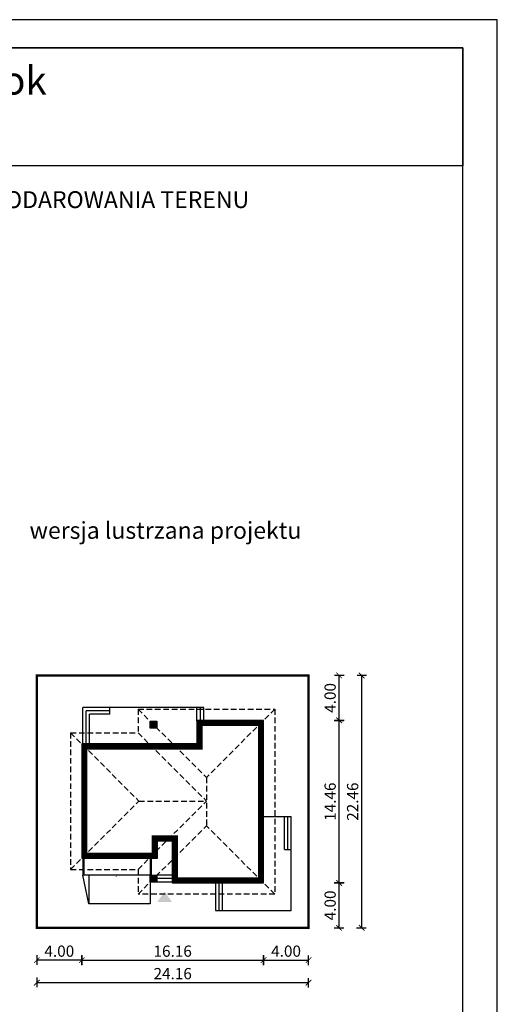
# Model space of a CAD drawing. Units: metres. Extents: x 773 to 878, y 220 to 368.
# Drawn here: x 835 to 878, y 281 to 368 of the extents above; entities that cross this region are included whole.
import ezdxf
from ezdxf.enums import TextEntityAlignment as Align

# ---------------------------------------------------------------- set-up
doc = ezdxf.new("R2010")
doc.units = ezdxf.units.M
doc.header["$PDMODE"] = 35
doc.header["$PDSIZE"] = 0.1
doc.linetypes.add('DASHED', pattern=[0.75, 0.5, -0.25])
for name, color, linetype in [('A-WYMIARY zewnętrzne', 45, 'Continuous'), ('A-ZAGOSPODAROWANIE', 103, 'Continuous'), ('A-ŚCIANY', 21, 'Continuous'), ('linie przekroju', 61, 'Continuous'), ('w-dach-widok', 141, 'Continuous')]:
    doc.layers.add(name, color=color, linetype=linetype)
doc.layers.add('cienkie', color=1, linetype='Continuous', lineweight=15)
doc.layers.add('grube', color=2, linetype='Continuous', lineweight=30)
doc.styles.add('Arial', font='arial.ttf')
doc.styles.add('goska4', font='romans.shx', dxfattribs={"width": 0.7})
doc.dimstyles.new('GOŚKA3 z 0.5', dxfattribs={"dimtxt": 1, "dimasz": 0.005, "dimexe": 0.2, "dimexo": 1, "dimgap": 0.3, "dimtad": 1, "dimrnd": 0.01, "dimzin": 1, "dimdsep": 46, "dimtxsty": 'goska4', "dimblk": 'ArchTick2', "dimcen": 0.15, "dimse1": 1, "dimse2": 1, "dimclrd": 256, "dimclrt": 2, "dimadec": 0, "dimazin": 2, "dimtm": 1e-09, "dimtfac": 1, "dimtix": 1, "dimtmove": 2, "dimatfit": 3, "dimldrblk": 'ARCHTICK', "dimfxl": 1, "dimtolj": 1, "dimtzin": 0, "dimarcsym": 0})

# ---------------------------------------------------------------- blocks, each defined once
blk = doc.blocks.new('ArchTick2')
at = {"color": 0, "linetype": 'ByBlock', "const_width": 15}
blk.add_lwpolyline([(-50, -50), (50, 50)], dxfattribs=at)
at = {"layer": 'A-WYMIARY zewnętrzne'}
blk.add_line((0, -89), (0, 81), dxfattribs=at)
blk = doc.blocks.new('*D10')
at = {"layer": 'A-WYMIARY zewnętrzne', "lineweight": -2, "ltscale": 3, "transparency": 16777216}
blk.add_line((840.757, 284.664), (856.907, 284.664), dxfattribs=at)
at = {"layer": 'Defpoints', "color": 0, "ltscale": 3, "transparency": 16777216}
for p in [(840.752, 293.734), (856.912, 291.534), (856.912, 284.664)]:
    blk.add_point(p, dxfattribs=at)
at = {"layer": 'A-WYMIARY zewnętrzne', "lineweight": -2, "ltscale": 3, "transparency": 16777216, "xscale": 0.005, "yscale": 0.005, "zscale": 0.005}
for p, rotation in [((840.752, 284.664), 179.9999999987852), ((856.912, 284.664), 359.9999999987852)]:
    blk.add_blockref('ArchTick2', p, dxfattribs=dict(at, rotation=rotation))
at = {"layer": 'A-WYMIARY zewnętrzne', "color": 2, "ltscale": 3, "transparency": 16777216, "insert": (848.832, 285.464), "char_height": 1, "attachment_point": 5, "rotation": 360, "style": 'goska4'}
blk.add_mtext('\\A1;16.16', dxfattribs=at)
blk = doc.blocks.new('_ArchTick')
at = {"color": 0, "linetype": 'ByBlock', "const_width": 15}
blk.add_lwpolyline([(-50, -50), (50, 50)], dxfattribs=at)
blk = doc.blocks.new('*D11')
at = {"layer": 'A-WYMIARY zewnętrzne', "lineweight": -2, "ltscale": 0.03, "transparency": 16777216}
blk.add_line((856.917, 284.664), (860.907, 284.664), dxfattribs=at)
at = {"layer": 'Defpoints', "color": 0, "ltscale": 0.03, "transparency": 16777216}
for p in [(856.912, 291.534), (860.912, 287.534), (860.912, 284.664)]:
    blk.add_point(p, dxfattribs=at)
at = {"layer": 'A-WYMIARY zewnętrzne', "lineweight": -2, "ltscale": 0.03, "transparency": 16777216, "xscale": 0.005, "yscale": 0.005, "zscale": 0.005}
for p, rotation in [((856.912, 284.664), 179.9999999987852), ((860.912, 284.664), 359.9999999987852)]:
    blk.add_blockref('ArchTick2', p, dxfattribs=dict(at, rotation=rotation))
at = {"layer": 'A-WYMIARY zewnętrzne', "color": 2, "ltscale": 0.03, "transparency": 16777216, "insert": (858.912, 285.464), "char_height": 1, "attachment_point": 5, "rotation": 360, "style": 'goska4'}
blk.add_mtext('\\A1;4.00', dxfattribs=at)
blk = doc.blocks.new('*D12')
at = {"layer": 'A-WYMIARY zewnętrzne', "lineweight": -2, "ltscale": 0.03, "transparency": 16777216}
blk.add_line((840.747, 284.664), (836.757, 284.664), dxfattribs=at)
at = {"layer": 'Defpoints', "color": 0, "ltscale": 0.03, "transparency": 16777216}
for p in [(840.752, 293.734), (836.752, 287.534), (836.752, 284.664)]:
    blk.add_point(p, dxfattribs=at)
at = {"layer": 'A-WYMIARY zewnętrzne', "lineweight": -2, "ltscale": 0.03, "transparency": 16777216, "xscale": 0.005, "yscale": 0.005, "zscale": 0.005, "rotation": 180}
blk.add_blockref('ArchTick2', (836.752, 284.664), dxfattribs=at)
at = {"layer": 'A-WYMIARY zewnętrzne', "lineweight": -2, "ltscale": 0.03, "transparency": 16777216, "xscale": 0.005, "yscale": 0.005, "zscale": 0.005}
blk.add_blockref('ArchTick2', (840.752, 284.664), dxfattribs=at)
at = {"layer": 'A-WYMIARY zewnętrzne', "color": 2, "ltscale": 0.03, "transparency": 16777216, "insert": (838.752, 285.464), "char_height": 1, "attachment_point": 5, "style": 'goska4'}
blk.add_mtext('\\A1;4.00', dxfattribs=at)
blk = doc.blocks.new('*D13')
at = {"layer": 'A-WYMIARY zewnętrzne', "lineweight": -2, "ltscale": 3, "transparency": 16777216}
blk.add_line((836.757, 282.664), (860.907, 282.664), dxfattribs=at)
at = {"layer": 'Defpoints', "color": 0, "ltscale": 3, "transparency": 16777216}
for p in [(836.752, 306.837), (860.912, 287.534), (860.912, 282.664)]:
    blk.add_point(p, dxfattribs=at)
at = {"layer": 'A-WYMIARY zewnętrzne', "lineweight": -2, "ltscale": 3, "transparency": 16777216, "xscale": 0.005, "yscale": 0.005, "zscale": 0.005, "rotation": 180}
blk.add_blockref('ArchTick2', (836.752, 282.664), dxfattribs=at)
at = {"layer": 'A-WYMIARY zewnętrzne', "lineweight": -2, "ltscale": 3, "transparency": 16777216, "xscale": 0.005, "yscale": 0.005, "zscale": 0.005}
blk.add_blockref('ArchTick2', (860.912, 282.664), dxfattribs=at)
at = {"layer": 'A-WYMIARY zewnętrzne', "color": 2, "ltscale": 3, "transparency": 16777216, "insert": (848.832, 283.464), "char_height": 1, "attachment_point": 5, "style": 'goska4'}
blk.add_mtext('\\A1;24.16', dxfattribs=at)
blk = doc.blocks.new('*D14')
at = {"layer": 'A-WYMIARY zewnętrzne', "lineweight": -2, "ltscale": 0.03, "transparency": 16777216}
blk.add_line((863.63, 287.539), (863.63, 291.529), dxfattribs=at)
at = {"layer": 'Defpoints', "color": 0, "ltscale": 0.03, "transparency": 16777216}
for p in [(848.872, 291.534), (863.63, 291.534), (860.912, 287.534)]:
    blk.add_point(p, dxfattribs=at)
at = {"layer": 'A-WYMIARY zewnętrzne', "lineweight": -2, "ltscale": 0.03, "transparency": 16777216, "xscale": 0.005, "yscale": 0.005, "zscale": 0.005}
for p, rotation in [((863.63, 291.534), 90), ((863.63, 287.534), 270)]:
    blk.add_blockref('ArchTick2', p, dxfattribs=dict(at, rotation=rotation))
at = {"layer": 'A-WYMIARY zewnętrzne', "color": 2, "ltscale": 0.03, "transparency": 16777216, "insert": (862.83, 289.534), "char_height": 1, "attachment_point": 5, "rotation": 90, "style": 'goska4'}
blk.add_mtext('\\A1;4.00', dxfattribs=at)
blk = doc.blocks.new('*D15')
at = {"layer": 'A-WYMIARY zewnętrzne', "lineweight": -2, "ltscale": 0.03, "transparency": 16777216}
blk.add_line((863.63, 291.539), (863.63, 305.989), dxfattribs=at)
at = {"layer": 'Defpoints', "color": 0, "ltscale": 0.03, "transparency": 16777216}
for p in [(846.672, 305.994), (863.63, 305.994), (848.872, 291.534)]:
    blk.add_point(p, dxfattribs=at)
at = {"layer": 'A-WYMIARY zewnętrzne', "lineweight": -2, "ltscale": 0.03, "transparency": 16777216, "xscale": 0.005, "yscale": 0.005, "zscale": 0.005}
for p, rotation in [((863.63, 305.994), 90), ((863.63, 291.534), 270)]:
    blk.add_blockref('ArchTick2', p, dxfattribs=dict(at, rotation=rotation))
at = {"layer": 'A-WYMIARY zewnętrzne', "color": 2, "ltscale": 0.03, "transparency": 16777216, "insert": (862.83, 298.764), "char_height": 1, "attachment_point": 5, "rotation": 90, "style": 'goska4'}
blk.add_mtext('\\A1;14.46', dxfattribs=at)
blk = doc.blocks.new('*D16')
at = {"layer": 'A-WYMIARY zewnętrzne', "lineweight": -2, "ltscale": 0.03, "transparency": 16777216}
blk.add_line((863.63, 305.999), (863.63, 309.989), dxfattribs=at)
at = {"layer": 'Defpoints', "color": 0, "ltscale": 0.03, "transparency": 16777216}
for p in [(860.912, 309.994), (863.63, 309.994), (846.672, 305.994)]:
    blk.add_point(p, dxfattribs=at)
at = {"layer": 'A-WYMIARY zewnętrzne', "lineweight": -2, "ltscale": 0.03, "transparency": 16777216, "xscale": 0.005, "yscale": 0.005, "zscale": 0.005}
for p, rotation in [((863.63, 309.994), 90), ((863.63, 305.994), 270)]:
    blk.add_blockref('ArchTick2', p, dxfattribs=dict(at, rotation=rotation))
at = {"layer": 'A-WYMIARY zewnętrzne', "color": 2, "ltscale": 0.03, "transparency": 16777216, "insert": (862.83, 307.994), "char_height": 1, "attachment_point": 5, "rotation": 90, "style": 'goska4'}
blk.add_mtext('\\A1;4.00', dxfattribs=at)
blk = doc.blocks.new('*D17')
at = {"layer": 'A-WYMIARY zewnętrzne', "lineweight": -2, "ltscale": 0.03, "transparency": 16777216}
blk.add_line((865.63, 309.989), (865.63, 287.539), dxfattribs=at)
at = {"layer": 'Defpoints', "color": 0, "ltscale": 0.03, "transparency": 16777216}
for p in [(860.912, 309.994), (860.912, 287.534), (865.63, 287.534)]:
    blk.add_point(p, dxfattribs=at)
at = {"layer": 'A-WYMIARY zewnętrzne', "lineweight": -2, "ltscale": 0.03, "transparency": 16777216, "xscale": 0.005, "yscale": 0.005, "zscale": 0.005}
for p, rotation in [((865.63, 309.994), 90), ((865.63, 287.534), 270)]:
    blk.add_blockref('ArchTick2', p, dxfattribs=dict(at, rotation=rotation))
at = {"layer": 'A-WYMIARY zewnętrzne', "color": 2, "ltscale": 0.03, "transparency": 16777216, "insert": (864.83, 298.764), "char_height": 1, "attachment_point": 5, "rotation": 90, "style": 'goska4'}
blk.add_mtext('\\A1;22.46', dxfattribs=at)

msp = doc.modelspace()

# ---------------------------------------------------------------- hatches: boundary and pattern name
at = {"layer": 'linie przekroju', "ltscale": 0.03}
h = msp.add_hatch(color=256, dxfattribs=at)
h.dxf.hatch_style = 1
h.paths.add_polyline_path([(847.432, 305.914), (847.432, 305.314), (846.832, 305.314)], flags=17)
h.paths.add_polyline_path([(846.832, 305.914), (847.432, 305.914), (846.832, 305.314)])
h = msp.add_hatch(color=256, dxfattribs=at)
h.dxf.hatch_style = 1
h.paths.add_polyline_path([(847.432, 292.214), (847.432, 291.614), (846.832, 291.614)], flags=17)
h.paths.add_polyline_path([(846.832, 292.214), (847.432, 292.214), (846.832, 291.614)])
at = {"layer": 'linie przekroju'}
msp.add_hatch(color=256, dxfattribs=at).paths.add_polyline_path([(848.115, 290.765), (847.458, 289.831), (848.115, 289.831), (848.771, 289.831)])

# ---------------------------------------------------------------- linework, layer by layer
for points in [[(856.912, 305.994), (850.992, 305.994), (850.992, 303.895), (840.752, 303.895), (840.752, 293.734), (847.471, 293.734), (847.471, 295.274), (848.792, 295.274), (848.792, 291.534), (856.912, 291.534)], [(847.432, 305.314), (846.832, 305.314), (846.832, 305.914), (847.432, 305.914)], [(847.432, 291.614), (846.832, 291.614), (846.832, 292.214), (847.432, 292.214)]]:
    msp.add_lwpolyline(points, close=True)
at = {"layer": 'A-ZAGOSPODAROWANIE'}
for p, q in [((851.592, 307.155), (840.832, 307.155)), ((840.832, 303.854), (840.832, 307.155)), ((843.232, 306.854), (841.132, 306.854)), ((841.132, 303.854), (841.132, 306.854)), ((843.232, 306.554), (843.232, 307.155)), ((850.992, 305.954), (850.992, 307.154)), ((851.292, 305.954), (851.292, 307.154)), ((851.592, 305.954), (851.592, 307.154)), ((843.232, 306.554), (841.432, 306.554)), ((841.432, 303.854), (841.432, 306.554)), ((856.872, 297.455), (859.372, 297.455)), ((858.772, 294.495), (858.772, 297.455)), ((859.072, 294.495), (859.072, 297.455)), ((859.372, 294.535), (859.372, 297.455)), ((858.772, 294.495), (859.372, 294.495)), ((859.372, 289.074), (859.372, 294.535)), ((840.932, 293.774), (840.932, 292.214)), ((846.832, 293.774), (846.832, 292.214)), ((846.932, 293.774), (846.932, 292.214)), ((848.792, 292.215), (847.432, 292.214)), ((848.792, 291.914), (847.432, 291.914)), ((848.792, 291.614), (847.432, 291.614)), ((852.631, 291.574), (852.631, 289.074)), ((852.931, 291.574), (852.931, 289.074)), ((853.231, 291.574), (853.231, 289.074)), ((852.631, 289.074), (859.372, 289.074))]:
    msp.add_line(p, q, dxfattribs=at)
at = {"layer": 'A-ZAGOSPODAROWANIE', "ltscale": 0.5}
for p, q in [((840.832, 293.774), (840.83, 292.214)), ((841.382, 289.663), (840.83, 292.214)), ((846.832, 292.214), (840.83, 292.214)), ((841.382, 292.214), (841.382, 289.663)), ((846.832, 292.214), (846.832, 289.663)), ((846.832, 289.663), (841.382, 289.663))]:
    msp.add_line(p, q, dxfattribs=at)
msp.add_lwpolyline([(843.806, 289.663, 0, 0, 0), (843.806, 292.215, 0, 0.125, 0), (843.806, 292.09, 0.125, 0.125, 0)], format="xyseb", dxfattribs=at)
at = {"layer": 'A-ŚCIANY', "ltscale": 0.03}
msp.add_lwpolyline([(772.691, 219.836), (877.691, 219.836), (877.691, 368.336), (772.691, 368.336)], close=True, dxfattribs=at)
at = {"layer": 'grube', "ltscale": 3}
for points in [[(775.741, 222.336), (874.641, 222.336), (874.641, 365.836), (775.741, 365.836)], [(775.741, 365.836), (874.641, 365.836), (874.641, 355.336), (775.741, 355.336)]]:
    msp.add_lwpolyline(points, close=True, dxfattribs=at)
at = {"layer": 'grube', "const_width": 0.2}
msp.add_lwpolyline([(860.912, 287.534), (836.752, 287.534), (836.752, 309.994), (860.912, 309.994)], close=True, dxfattribs=at)
at = {"layer": 'linie przekroju', "const_width": 0.5}
msp.add_lwpolyline([(856.662, 305.744), (851.242, 305.744), (851.242, 303.645), (841.002, 303.645), (841.002, 293.984), (847.221, 293.984), (847.221, 295.524), (849.042, 295.524), (849.042, 291.784), (856.662, 291.784)], close=True, dxfattribs=at)
at = {"layer": 'w-dach-widok', "linetype": 'DASHED'}
for p, q in [((845.752, 306.994), (845.752, 304.894)), ((845.752, 306.994), (857.912, 306.994)), ((845.752, 306.994), (851.832, 300.914)), ((857.912, 306.994), (851.832, 300.914)), ((857.912, 306.994), (857.912, 290.534)), ((839.752, 304.894), (839.752, 292.734)), ((839.752, 304.894), (845.752, 304.894)), ((839.752, 304.894), (845.832, 298.814)), ((845.752, 304.894), (851.832, 298.814)), ((851.832, 300.914), (851.832, 296.614)), ((839.752, 292.734), (845.832, 298.814)), ((845.752, 292.734), (851.832, 298.814)), ((845.832, 298.814), (851.832, 298.814)), ((845.752, 290.534), (851.832, 296.614)), ((857.912, 290.534), (851.832, 296.614)), ((839.752, 292.734), (845.752, 292.734)), ((845.752, 292.734), (845.752, 290.534)), ((857.912, 290.534), (845.752, 290.534))]:
    msp.add_line(p, q, dxfattribs=at)

# ---------------------------------------------------------------- texts
at = {"layer": 'cienkie', "style": 'Arial'}
msp.add_text('Bajeczny widok', height=2.5, dxfattribs=at).set_placement((825.27, 361.68), align=Align.CENTER)
at = {"layer": 'cienkie', "ltscale": 3, "char_height": 1.5, "attachment_point": 2, "style": 'Arial'}
for s, insert, width in [('OBRYS BUDYNKU DO PROJEKTU ZAGOSPODAROWANIA TERENU', (825.191, 353.075), 86.56026), ('wersja lustrzana projektu', (848.188, 323.648), 26.33058)]:
    msp.add_mtext(s, dxfattribs=dict(at, insert=insert, width=width))

# ---------------------------------------------------------------- dimensions: what is measured, and where the dimension line sits
at = {"layer": 'A-WYMIARY zewnętrzne', "ltscale": 0.03}
for base, p1, p2, angle, picture, middle in [((863.63, 309.994), (846.672, 305.994), (860.912, 309.994), 90, '*D16', (862.83, 307.994)), ((865.63, 287.534), (860.912, 309.994), (860.912, 287.534), 90, '*D17', (864.83, 298.764)), ((863.63, 305.994), (848.872, 291.534), (846.672, 305.994), 90, '*D15', (862.83, 298.764)), ((836.752, 284.664), (840.752, 293.734), (836.752, 287.534), 0, '*D12', (838.752, 285.464)), ((863.63, 291.534), (860.912, 287.534), (848.872, 291.534), 90, '*D14', (862.83, 289.534)), ((860.912, 284.664), (856.912, 291.534), (860.912, 287.534), 180, '*D11', (858.912, 285.464))]:
    dim = msp.add_linear_dim(base=base, p1=p1, p2=p2, angle=angle, dimstyle='GOŚKA3 z 0.5', dxfattribs=at)
    dim.commit()
    dim.dimension.update_dxf_attribs({"geometry": picture, "text_midpoint": middle})
at = {"layer": 'A-WYMIARY zewnętrzne', "ltscale": 3}
for base, p1, p2, angle, picture, middle in [((860.912, 282.664), (836.752, 306.837), (860.912, 287.534), 0, '*D13', (848.832, 283.464)), ((856.912, 284.664), (840.752, 293.734), (856.912, 291.534), 180, '*D10', (848.832, 285.464))]:
    dim = msp.add_linear_dim(base=base, p1=p1, p2=p2, angle=angle, dimstyle='GOŚKA3 z 0.5', dxfattribs=at)
    dim.commit()
    dim.dimension.update_dxf_attribs({"geometry": picture, "text_midpoint": middle})

doc.saveas('drawing.dxf')
